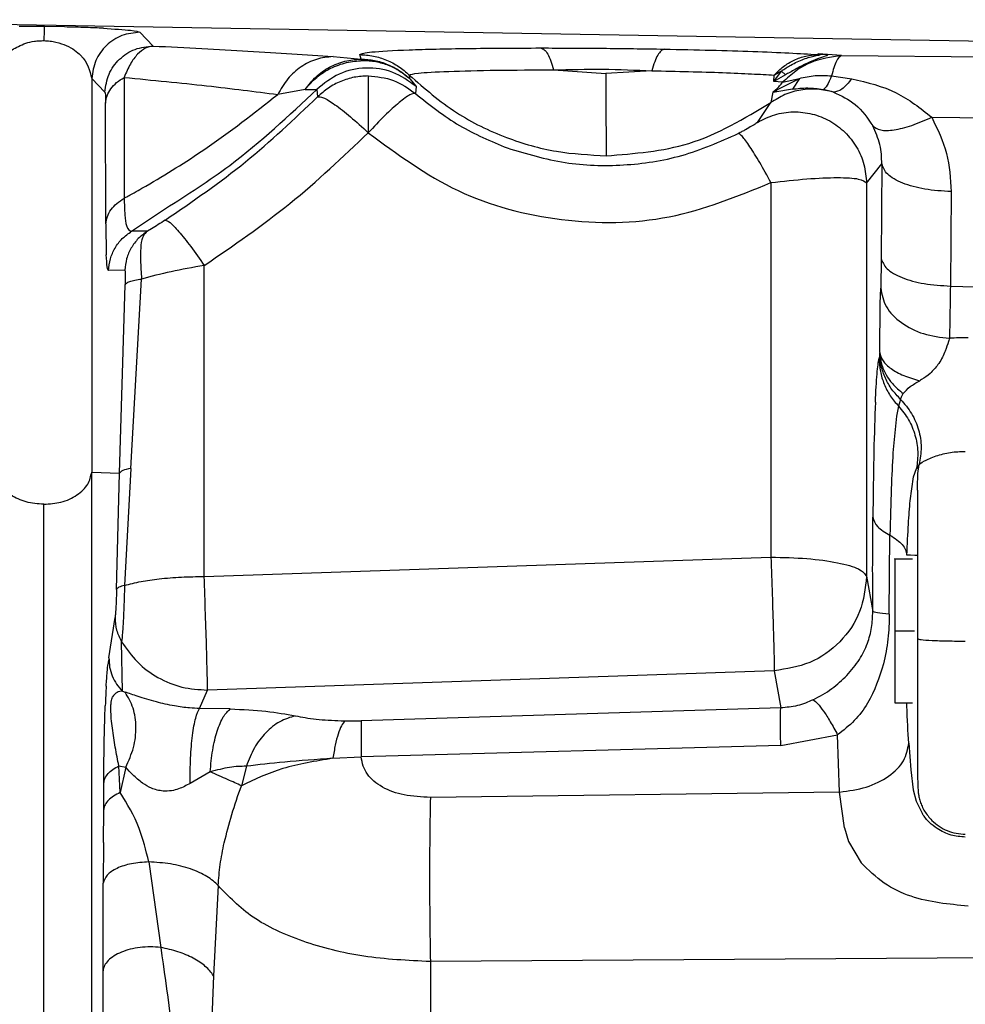
# Paper-space layout 'Sheet2' of a CAD drawing. Units: inches. Extents: x -171 to 368, y 6 to 236.
# Drawn here: x 76 to 78, y 105 to 106 of the extents above; entities that cross this region are included whole.
import ezdxf

# ---------------------------------------------------------------- set-up
doc = ezdxf.new("R2010")
doc.units = ezdxf.units.IN
doc.header["$MEASUREMENT"] = 0

psp = doc.layouts.new('Sheet2')

# ---------------------------------------------------------------- linework, layer by layer
at = {"color": 8, "linetype": 'Continuous', "lineweight": 25, "ltscale": 22}
for p, q in [((74.2079, 106.2505), (77.8774, 106.1865)), ((76.3082, 105.8767), (76.3637, 105.9141)), ((77.5635, 105.2195), (77.596, 105.2195))]:
    psp.add_line(p, q, dxfattribs=at)
at = {"color": 7, "linetype": 'Continuous', "lineweight": 25, "ltscale": 22}
for p, q in [((76.1646, 106.2134), (76.1234, 106.2135)), ((76.1975, 106.2129), (76.1646, 106.2134)), ((76.3219, 106.2042), (76.3436, 106.1815)), ((76.6395, 106.1641), (76.6857, 106.16)), ((76.6857, 106.16), (76.6834, 106.1673)), ((76.6852, 106.16), (76.6857, 106.16)), ((76.6852, 106.16), (76.6882, 106.1576)), ((77.4366, 106.1674), (77.4378, 106.1685)), ((77.4405, 106.1673), (77.4366, 106.1674)), ((77.4758, 106.1657), (77.4378, 106.1685)), ((77.451, 106.1672), (77.4378, 106.1685)), ((77.4405, 106.1673), (77.4378, 106.1685)), ((77.451, 106.1672), (77.4405, 106.1673)), ((77.4758, 106.1657), (77.803, 106.163)), ((77.0023, 106.1423), (77.0883, 106.1365)), ((77.1642, 106.1408), (77.0883, 106.1365)), ((77.3644, 106.1231), (77.3772, 106.1404)), ((77.3772, 106.1404), (77.3836, 106.1341)), ((76.2425, 106.1282), (76.2425, 105.4806)), ((76.2425, 106.1282), (76.2642, 106.1056)), ((76.2958, 106.1299), (76.296, 105.9311)), ((76.7663, 106.1272), (76.765, 106.1336)), ((76.7663, 106.1272), (76.776, 106.1151)), ((77.3836, 106.1341), (77.3644, 106.1231)), ((77.3644, 106.1231), (77.3651, 106.1336)), ((77.379, 106.1218), (77.3644, 106.1231)), ((77.3693, 106.1097), (77.4066, 106.1282)), ((77.379, 106.1218), (77.4066, 106.1282)), ((77.4066, 106.1282), (77.3956, 106.1106)), ((77.4595, 106.1325), (77.493, 106.1277)), ((76.5936, 106.1102), (76.5486, 106.1018)), ((76.5936, 106.1102), (76.613, 106.1102)), ((76.613, 106.1102), (76.6139, 106.0977)), ((76.776, 106.1151), (76.775, 106.1033)), ((77.3629, 106.1055), (77.3597, 106.0885)), ((77.3629, 106.1055), (77.3676, 106.1097)), ((77.3629, 106.1055), (77.3693, 106.1097)), ((77.3662, 106.1058), (77.3629, 106.1055)), ((77.3956, 106.1106), (77.3662, 106.1058)), ((77.3693, 106.1097), (77.3662, 106.1058)), ((77.3676, 106.1097), (77.3693, 106.1097)), ((77.4626, 106.1057), (77.4461, 106.1102)), ((76.2656, 105.8889), (76.2653, 106.0875)), ((77.3377, 106.0559), (77.3597, 106.0885)), ((77.6243, 106.0643), (77.8558, 106.0624)), ((77.5172, 105.956), (77.5423, 105.9876)), ((77.5423, 105.9876), (77.5412, 105.8322)), ((77.3599, 105.9568), (77.3599, 105.3407)), ((77.5172, 105.956), (77.5172, 105.3092)), ((77.6562, 105.942), (77.6551, 105.7866)), ((76.2656, 105.8889), (76.2665, 105.838)), ((76.3406, 105.8807), (76.3342, 105.8768)), ((76.3342, 105.8768), (76.3082, 105.8767)), ((77.5412, 105.8322), (77.5404, 105.7831)), ((76.4276, 105.3089), (76.4276, 105.8205)), ((76.297, 105.8127), (76.2701, 105.812)), ((76.3067, 105.4868), (76.3244, 105.7982)), ((76.2885, 105.479), (76.2973, 105.7886)), ((77.5398, 105.7582), (77.5404, 105.7831)), ((77.6551, 105.7866), (77.8773, 105.7793)), ((77.5389, 105.6774), (77.5398, 105.7582)), ((77.5388, 105.6762), (77.5377, 105.6679)), ((77.5389, 105.6774), (77.5388, 105.6762)), ((77.5697, 105.589), (77.5663, 105.5727)), ((77.5732, 105.6003), (77.5697, 105.589)), ((77.5663, 105.5727), (77.5606, 105.5123)), ((77.6036, 105.4932), (77.5995, 105.4867)), ((77.6017, 105.4783), (77.6036, 105.4932)), ((76.2425, 105.4806), (76.2885, 105.479)), ((76.2834, 105.2876), (76.2885, 105.479)), ((76.3067, 105.4868), (76.2965, 105.2943)), ((77.5944, 105.473), (77.5995, 105.4867)), ((77.589, 105.4336), (77.5944, 105.473)), ((77.5545, 105.2469), (77.5557, 105.3769)), ((77.5895, 105.3439), (77.5837, 105.344)), ((77.5966, 105.3437), (77.5895, 105.3439)), ((76.4276, 105.3089), (77.3599, 105.3407)), ((77.5929, 105.3376), (77.5635, 105.3376)), ((77.6009, 105.3436), (77.5966, 105.3437)), ((77.5172, 105.3092), (77.5274, 105.2513)), ((76.2708, 105.1749), (76.281, 105.2412)), ((76.2932, 105.1201), (76.2917, 105.2016)), ((77.3654, 105.1539), (76.4331, 105.1221)), ((77.3654, 105.1539), (77.3761, 105.0928)), ((76.2932, 105.1201), (76.2974, 105.1187)), ((76.4201, 105.0918), (76.4331, 105.1221)), ((77.5635, 105.1013), (77.5929, 105.1013)), ((76.4705, 105.091), (76.4201, 105.0918)), ((77.3761, 105.0928), (76.6859, 105.0716)), ((76.653, 105.0715), (76.6593, 105.0714)), ((76.6593, 105.0714), (76.6859, 105.0716)), ((77.3761, 105.0311), (77.4696, 105.0484)), ((77.4728, 104.9543), (77.4696, 105.0484)), ((77.3761, 105.0311), (76.6859, 105.012)), ((77.5867, 105.0348), (77.5899, 104.9909)), ((76.6394, 105.0098), (76.6859, 105.012)), ((76.2873, 104.9973), (76.2987, 104.9951)), ((76.2895, 104.9534), (76.2873, 104.9973)), ((76.2987, 104.9951), (76.2895, 104.9534)), ((76.4969, 104.9967), (76.4887, 104.9647)), ((77.5899, 104.9909), (77.5938, 104.9577)), ((76.4374, 104.9874), (76.4044, 104.9684)), ((76.2622, 104.9257), (76.2624, 104.9692)), ((77.5938, 104.9577), (77.5986, 104.9391)), ((77.4728, 104.9543), (76.7997, 104.9456)), ((77.4808, 104.8953), (77.4728, 104.9543)), ((77.5986, 104.9391), (77.609, 104.9182)), ((76.2618, 104.8711), (76.2622, 104.9257)), ((77.4808, 104.8953), (77.4874, 104.8729)), ((76.2618, 104.8711), (76.2614, 104.8045)), ((77.4874, 104.8729), (77.5082, 104.8381)), ((76.3363, 104.8394), (76.356, 104.6988)), ((76.2611, 104.66), (76.2614, 104.8045)), ((76.4508, 104.8004), (76.4429, 104.6522)), ((77.8774, 104.6828), (76.7997, 104.6754)), ((76.7997, 104.6754), (76.7997, 103.8955)), ((76.4429, 104.6522), (76.4268, 104.2265))]:
    psp.add_line(p, q, dxfattribs=at)
for points, knots in [([(76.1646, 106.2134), (76.1646, 106.2129), (76.1645, 106.2121), (76.1643, 106.2073), (76.1641, 106.2002), (76.1639, 106.1937), (76.1639, 106.1904)], [0, 0, 0, 0, 0.25, 0.5, 0.75, 1, 1, 1, 1]), ([(76.2617, 106.2107), (76.2526, 106.2111), (76.2344, 106.212), (76.2099, 106.2126), (76.1975, 106.2129)], [0, 0, 0, 0, 0.495591, 1, 1, 1, 1]), ([(76.3219, 106.2042), (76.3118, 106.2031), (76.2915, 106.201), (76.2656, 106.1836), (76.247, 106.1585), (76.244, 106.1383), (76.2425, 106.1282)], [0, 0, 0, 0, 0.250001, 0.5, 0.75, 1, 1, 1, 1]), ([(76.2617, 106.2107), (76.279, 106.2096), (76.3133, 106.2075), (76.319, 106.2053), (76.3219, 106.2042)], [0, 0, 0, 0, 0.503105, 1, 1, 1, 1]), ([(76.0852, 106.1313), (76.0876, 106.1415), (76.0911, 106.1566), (76.1089, 106.1754), (76.1259, 106.1827), (76.134, 106.1862)], [0, 0, 0, 0, 0.521229, 0.770928, 1, 1, 1, 1]), ([(76.134, 106.1862), (76.1385, 106.1874), (76.1451, 106.1892), (76.1558, 106.1903), (76.1612, 106.1903), (76.1639, 106.1904)], [0, 0, 0, 0, 0.517779, 0.76174, 1, 1, 1, 1]), ([(76.1639, 106.1904), (76.1673, 106.1902), (76.1743, 106.1898), (76.1876, 106.1873), (76.208, 106.1801), (76.2348, 106.1599), (76.2394, 106.1411), (76.2425, 106.1282)], [0, 0, 0, 0, 0.049197, 0.100518, 0.211826, 0.461293, 1, 1, 1, 1]), ([(76.2642, 106.1056), (76.2657, 106.1157), (76.2687, 106.1359), (76.2872, 106.161), (76.3131, 106.1784), (76.3334, 106.1805), (76.3436, 106.1815)], [0, 0, 0, 0, 0.25, 0.5, 0.75, 1, 1, 1, 1]), ([(76.3436, 106.1815), (76.3393, 106.1807), (76.3306, 106.179), (76.3178, 106.1687), (76.3056, 106.1529), (76.2991, 106.1376), (76.2958, 106.1299)], [0, 0, 0, 0, 0.243876, 0.49022, 0.741494, 1, 1, 1, 1]), ([(76.3436, 106.1815), (76.3973, 106.1788), (76.5072, 106.1731), (76.5948, 106.1671), (76.6395, 106.1641)], [0, 0, 0, 0, 0.4891827, 1, 1, 1, 1]), ([(76.6834, 106.1673), (76.6871, 106.1689), (76.6946, 106.1719), (76.7598, 106.1754), (76.8562, 106.1778), (76.9395, 106.1781), (76.9812, 106.1783)], [0, 0, 0, 0, 0.250001, 0.5, 0.75, 1, 1, 1, 1]), ([(76.9812, 106.1783), (77.015, 106.1782), (77.0827, 106.178), (77.1506, 106.177), (77.1845, 106.1764)], [0, 0, 0, 0, 0.499998, 1, 1, 1, 1]), ([(76.9812, 106.1783), (76.9831, 106.1776), (76.9871, 106.1762), (76.9927, 106.1687), (76.9979, 106.1577), (77.0008, 106.1474), (77.0023, 106.1423)], [0, 0, 0, 0, 0.247689, 0.5, 0.752311, 1, 1, 1, 1]), ([(77.1845, 106.1764), (77.1827, 106.1758), (77.179, 106.1745), (77.1736, 106.167), (77.1685, 106.1562), (77.1656, 106.1459), (77.1642, 106.1408)], [0, 0, 0, 0, 0.25, 0.5, 0.75, 1, 1, 1, 1]), ([(77.1845, 106.1764), (77.2104, 106.1759), (77.2623, 106.1748), (77.3316, 106.1727), (77.3923, 106.1702), (77.4219, 106.1683), (77.4366, 106.1674)], [0, 0, 0, 0, 0.25, 0.500002, 0.750001, 1, 1, 1, 1]), ([(76.6395, 106.1641), (76.6303, 106.1632), (76.6119, 106.1613), (76.5863, 106.1481), (76.564, 106.1285), (76.5537, 106.1107), (76.5486, 106.1018)], [0, 0, 0, 0, 0.25, 0.5, 0.75, 1, 1, 1, 1]), ([(76.5936, 106.1102), (76.5993, 106.1175), (76.6107, 106.132), (76.6334, 106.1474), (76.6585, 106.1579), (76.6763, 106.1593), (76.6852, 106.16)], [0, 0, 0, 0, 0.250075, 0.500005, 0.749937, 1, 1, 1, 1]), ([(76.5936, 106.1102), (76.5996, 106.1171), (76.6117, 106.131), (76.6354, 106.1456), (76.6612, 106.1555), (76.6792, 106.1569), (76.6882, 106.1577)], [0, 0, 0, 0, 0.250359, 0.500176, 0.750235, 1, 1, 1, 1]), ([(76.6882, 106.1577), (76.6955, 106.1574), (76.71, 106.1567), (76.7307, 106.1504), (76.75, 106.141), (76.7609, 106.1318), (76.7663, 106.1272)], [0, 0, 0, 0, 0.249514, 0.499793, 0.750327, 1, 1, 1, 1]), ([(77.3651, 106.1336), (77.37, 106.1385), (77.3801, 106.1485), (77.3979, 106.159), (77.417, 106.1659), (77.4301, 106.1669), (77.4366, 106.1674)], [0, 0, 0, 0, 0.247689, 0.5, 0.752311, 1, 1, 1, 1]), ([(77.3772, 106.1404), (77.3823, 106.1438), (77.3944, 106.1517), (77.4136, 106.1606), (77.4299, 106.1652), (77.4383, 106.1666), (77.4404, 106.167), (77.4408, 106.1672), (77.4406, 106.1672), (77.4405, 106.1673)], [0, 0, 0, 0, 0.212217, 0.499911, 0.77912, 0.901073, 0.953778, 0.977649, 1, 1, 1, 1]), ([(77.4758, 106.1657), (77.4585, 106.1633), (77.4326, 106.1598), (77.4003, 106.1412), (77.3861, 106.1282), (77.379, 106.1218)], [0, 0, 0, 0, 0.499683, 0.74992, 1, 1, 1, 1]), ([(77.4491, 106.1647), (77.4453, 106.1635), (77.4378, 106.1612), (77.4258, 106.156), (77.4199, 106.1534)], [0, 0, 0, 0, 0.509993, 1, 1, 1, 1]), ([(77.451, 106.1672), (77.4518, 106.1671), (77.4535, 106.1669), (77.4536, 106.1662), (77.4509, 106.1653), (77.4491, 106.1647)], [0, 0, 0, 0, 0.2599388, 0.513526, 1, 1, 1, 1]), ([(77.4758, 106.1657), (77.473, 106.1638), (77.4674, 106.16), (77.4621, 106.1417), (77.4595, 106.1325)], [0, 0, 0, 0, 0.500127, 1, 1, 1, 1]), ([(76.776, 106.1151), (76.7637, 106.1239), (76.7391, 106.1415), (76.6934, 106.1478), (76.6482, 106.1387), (76.6247, 106.1197), (76.613, 106.1102)], [0, 0, 0, 0, 0.250198, 0.500024, 0.750038, 1, 1, 1, 1]), ([(76.765, 106.1336), (76.7678, 106.1347), (76.7736, 106.1371), (76.8257, 106.14), (76.9036, 106.1419), (76.97, 106.1422), (77.0023, 106.1423)], [0, 0, 0, 0, 0.243092, 0.5, 0.756908, 1, 1, 1, 1]), ([(77.0023, 106.1423), (77.0292, 106.1429), (77.0831, 106.1442), (77.1372, 106.1419), (77.1642, 106.1408)], [0, 0, 0, 0, 0.500186, 1, 1, 1, 1]), ([(77.1642, 106.1408), (77.1847, 106.1404), (77.226, 106.1396), (77.2815, 106.1378), (77.3299, 106.1358), (77.3534, 106.1343), (77.3651, 106.1336)], [0, 0, 0, 0, 0.2474321, 0.5, 0.7525679, 1, 1, 1, 1]), ([(77.3651, 106.1336), (77.3658, 106.134), (77.3677, 106.1352), (77.3717, 106.1376), (77.3752, 106.1393), (77.3772, 106.1404)], [0, 0, 0, 0, 0.1781042, 0.5000572, 1, 1, 1, 1]), ([(77.4199, 106.1534), (77.4165, 106.1518), (77.41, 106.1486), (77.4001, 106.1432), (77.3913, 106.1383), (77.386, 106.1354), (77.3836, 106.1341)], [0, 0, 0, 0, 0.289065, 0.560651, 0.801398, 1, 1, 1, 1]), ([(76.2958, 106.1299), (76.3425, 106.1253), (76.4359, 106.1163), (76.5111, 106.1066), (76.5486, 106.1018)], [0, 0, 0, 0, 0.5010647, 1, 1, 1, 1]), ([(76.6975, 106.1323), (76.6897, 106.1319), (76.6742, 106.131), (76.652, 106.1239), (76.6312, 106.1132), (76.6197, 106.1028), (76.6139, 106.0977)], [0, 0, 0, 0, 0.25, 0.499999, 0.75, 1, 1, 1, 1]), ([(76.6975, 106.1323), (76.6974, 106.1308), (76.6974, 106.1277), (76.6974, 106.1067), (76.6974, 106.0763), (76.6973, 106.0511), (76.6973, 106.0389)], [0, 0, 0, 0, 0.243656, 0.501044, 0.757866, 1, 1, 1, 1]), ([(76.6975, 106.1323), (76.7117, 106.131), (76.7402, 106.1283), (76.7634, 106.1116), (76.775, 106.1033)], [0, 0, 0, 0, 0.499999, 1, 1, 1, 1]), ([(76.765, 106.1336), (76.79, 106.1118), (76.8382, 106.07), (76.922, 106.0296), (77.0056, 106.0053), (77.0616, 106.0025), (77.0891, 106.001)], [0, 0, 0, 0, 0.276288, 0.532067, 0.77068, 1, 1, 1, 1]), ([(77.0883, 106.1364), (77.0883, 106.1168), (77.0884, 106.0772), (77.0886, 106.0354), (77.0888, 106.0074), (77.089, 106.0032), (77.0891, 106.001)], [0, 0, 0, 0, 0.247687, 0.500006, 0.752322, 1, 1, 1, 1]), ([(77.3676, 106.1097), (77.3699, 106.1118), (77.3743, 106.1159), (77.3775, 106.1199), (77.379, 106.1218)], [0, 0, 0, 0, 0.5221122, 1, 1, 1, 1]), ([(77.4066, 106.1282), (77.4153, 106.1302), (77.4324, 106.1342), (77.4505, 106.1331), (77.4595, 106.1325)], [0, 0, 0, 0, 0.504454, 1, 1, 1, 1]), ([(77.4595, 106.1325), (77.4571, 106.1266), (77.4522, 106.1147), (77.4481, 106.1117), (77.4461, 106.1102)], [0, 0, 0, 0, 0.5, 1, 1, 1, 1]), ([(77.493, 106.1277), (77.4874, 106.121), (77.4761, 106.1076), (77.4671, 106.1063), (77.4626, 106.1057)], [0, 0, 0, 0, 0.5, 1, 1, 1, 1]), ([(77.493, 106.1277), (77.5183, 106.1217), (77.5672, 106.1099), (77.6057, 106.0792), (77.6243, 106.0643)], [0, 0, 0, 0, 0.516596, 1, 1, 1, 1]), ([(76.2642, 106.1056), (76.2645, 106.1046), (76.2649, 106.1031), (76.2652, 106.0958), (76.2653, 106.0902), (76.2653, 106.0875)], [0, 0, 0, 0, 0.50798, 0.763811, 1, 1, 1, 1]), ([(76.3637, 105.9141), (76.3998, 105.9371), (76.4912, 105.9955), (76.567, 106.067), (76.613, 106.1102)], [0, 0, 0, 0, 0.39448, 1, 1, 1, 1]), ([(77.4626, 106.1057), (77.4539, 106.1077), (77.4363, 106.1118), (77.409, 106.11), (77.3826, 106.1028), (77.3673, 106.0932), (77.3597, 106.0885)], [0, 0, 0, 0, 0.2466974, 0.5, 0.7533026, 1, 1, 1, 1]), ([(77.3956, 106.1106), (77.4035, 106.1116), (77.4186, 106.1135), (77.4372, 106.1113), (77.4461, 106.1102)], [0, 0, 0, 0, 0.528754, 1, 1, 1, 1]), ([(77.4626, 106.1057), (77.4754, 106.0998), (77.5024, 106.0873), (77.5187, 106.0628), (77.5273, 106.05)], [0, 0, 0, 0, 0.476211, 1, 1, 1, 1]), ([(76.296, 105.9311), (76.2961, 105.9312), (76.2964, 105.9313), (76.2973, 105.9318), (76.3004, 105.9336), (76.3121, 105.94), (76.3566, 105.9654), (76.4414, 106.0179), (76.5095, 106.0712), (76.5486, 106.1018)], [0, 0, 0, 0, 0.001148, 0.003231, 0.010199, 0.035346, 0.130486, 0.500066, 1, 1, 1, 1]), ([(76.3634, 105.8951), (76.4084, 105.926), (76.4974, 105.987), (76.5754, 106.0611), (76.6139, 106.0977)], [0, 0, 0, 0, 0.505747, 1, 1, 1, 1]), ([(76.6139, 106.0977), (76.6165, 106.098), (76.6218, 106.0986), (76.6417, 106.0863), (76.6676, 106.0662), (76.6875, 106.048), (76.6975, 106.0388)], [0, 0, 0, 0, 0.25, 0.5, 0.75, 1, 1, 1, 1]), ([(76.775, 106.1033), (76.7725, 106.1033), (76.7675, 106.1033), (76.749, 106.0897), (76.725, 106.068), (76.7066, 106.0485), (76.6975, 106.0388)], [0, 0, 0, 0, 0.25, 0.5, 0.75, 1, 1, 1, 1]), ([(76.775, 106.1033), (76.7985, 106.0846), (76.8445, 106.0479), (76.8993, 106.0251), (76.9262, 106.0138)], [0, 0, 0, 0, 0.50837, 1, 1, 1, 1]), ([(77.0891, 106.001), (77.1353, 106.0046), (77.2324, 106.012), (77.316, 106.0622), (77.3597, 106.0885)], [0, 0, 0, 0, 0.476427, 1, 1, 1, 1]), ([(77.3377, 106.0559), (77.347, 106.0606), (77.3655, 106.0701), (77.3968, 106.0744), (77.4279, 106.071), (77.4572, 106.0594), (77.4824, 106.0406), (77.5017, 106.016), (77.5146, 105.9871), (77.5163, 105.9664), (77.5172, 105.956)], [0, 0, 0, 0, 0.125, 0.25, 0.375, 0.5, 0.625, 0.75, 0.875, 1, 1, 1, 1]), ([(77.5273, 106.05), (77.531, 106.0473), (77.5385, 106.042), (77.5617, 106.0427), (77.5909, 106.0497), (77.6132, 106.0594), (77.6243, 106.0643)], [0, 0, 0, 0, 0.25, 0.5, 0.75, 1, 1, 1, 1]), ([(77.6243, 106.0643), (77.6338, 106.0448), (77.6528, 106.0057), (77.6551, 105.9633), (77.6562, 105.942)], [0, 0, 0, 0, 0.499999, 1, 1, 1, 1]), ([(77.3377, 106.0559), (77.3371, 106.0555), (77.3359, 106.0545), (77.3288, 106.05), (77.3203, 106.045), (77.3124, 106.0407), (77.3083, 106.0385), (77.3062, 106.0375)], [0, 0, 0, 0, 0.259615, 0.519469, 0.768034, 0.886237, 1, 1, 1, 1]), ([(77.5423, 105.9876), (77.542, 105.9982), (77.5412, 106.0194), (77.5319, 106.0398), (77.5273, 106.05)], [0, 0, 0, 0, 0.502555, 1, 1, 1, 1]), ([(76.4276, 105.8205), (76.4755, 105.8534), (76.5715, 105.9191), (76.6555, 105.9989), (76.6975, 106.0388)], [0, 0, 0, 0, 0.5, 1, 1, 1, 1]), ([(76.9262, 106.0138), (76.9576, 106.0044), (77.0198, 105.9859), (77.1178, 105.9831), (77.2155, 105.9977), (77.2757, 106.0241), (77.3062, 106.0375)], [0, 0, 0, 0, 0.250531, 0.496345, 0.744166, 1, 1, 1, 1]), ([(77.3599, 105.9568), (77.3536, 105.9682), (77.3411, 105.991), (77.3247, 106.0174), (77.3118, 106.035), (77.3081, 106.0367), (77.3062, 106.0375)], [0, 0, 0, 0, 0.25, 0.5, 0.75, 1, 1, 1, 1]), ([(77.6562, 105.942), (77.6415, 105.9429), (77.6121, 105.9448), (77.5751, 105.9554), (77.5487, 105.9701), (77.5445, 105.9818), (77.5423, 105.9876)], [0, 0, 0, 0, 0.25, 0.5, 0.75, 1, 1, 1, 1]), ([(77.3599, 105.9568), (77.38, 105.9591), (77.4203, 105.9637), (77.4714, 105.9657), (77.5082, 105.9637), (77.5142, 105.9586), (77.5172, 105.956)], [0, 0, 0, 0, 0.250011, 0.499698, 0.749549, 1, 1, 1, 1]), ([(76.2656, 105.8889), (76.2663, 105.8929), (76.2675, 105.9011), (76.274, 105.9126), (76.2832, 105.923), (76.2917, 105.9284), (76.296, 105.9311)], [0, 0, 0, 0, 0.2500001, 0.5, 0.7499999, 1, 1, 1, 1]), ([(76.296, 105.9311), (76.2962, 105.9215), (76.2967, 105.9023), (76.3002, 105.8791), (76.305, 105.8777), (76.3082, 105.8767)], [0, 0, 0, 0, 0.258045, 0.512044, 1, 1, 1, 1]), ([(76.3634, 105.8951), (76.3595, 105.8926), (76.3516, 105.8875), (76.3443, 105.883), (76.3406, 105.8807)], [0, 0, 0, 0, 0.4807825, 1, 1, 1, 1]), ([(76.3634, 105.8951), (76.3655, 105.8946), (76.3699, 105.8936), (76.3852, 105.8775), (76.405, 105.8529), (76.4201, 105.8313), (76.4276, 105.8205)], [0, 0, 0, 0, 0.25, 0.5, 0.75, 1, 1, 1, 1]), ([(76.2701, 105.812), (76.2708, 105.8185), (76.2722, 105.8315), (76.2803, 105.8495), (76.2921, 105.8654), (76.3028, 105.8729), (76.3082, 105.8767)], [0, 0, 0, 0, 0.249999, 0.499997, 0.749997, 1, 1, 1, 1]), ([(76.3342, 105.8768), (76.329, 105.873), (76.3185, 105.8655), (76.307, 105.8497), (76.299, 105.8319), (76.2977, 105.8191), (76.297, 105.8127)], [0, 0, 0, 0, 0.250003, 0.500003, 0.750001, 1, 1, 1, 1]), ([(76.3342, 105.8768), (76.3317, 105.8746), (76.3259, 105.8694), (76.323, 105.8546), (76.3225, 105.8304), (76.3238, 105.8088), (76.3244, 105.7982)], [0, 0, 0, 0, 0.19675, 0.457803, 0.734618, 1, 1, 1, 1]), ([(76.2701, 105.812), (76.2694, 105.813), (76.2679, 105.815), (76.267, 105.8304), (76.2665, 105.838)], [0, 0, 0, 0, 0.506377, 1, 1, 1, 1]), ([(77.5412, 105.8322), (77.5433, 105.8264), (77.5476, 105.8147), (77.5739, 105.8), (77.6109, 105.7894), (77.6404, 105.7875), (77.6551, 105.7866)], [0, 0, 0, 0, 0.25, 0.5, 0.75, 1, 1, 1, 1]), ([(76.4276, 105.8205), (76.4089, 105.8173), (76.3712, 105.8106), (76.3401, 105.8024), (76.3244, 105.7982)], [0, 0, 0, 0, 0.494134, 1, 1, 1, 1]), ([(76.297, 105.8127), (76.2971, 105.8124), (76.2974, 105.8119), (76.2976, 105.8069), (76.2976, 105.7989), (76.2974, 105.7921), (76.2973, 105.7886)], [0, 0, 0, 0, 0.283468, 0.53306, 0.763027, 1, 1, 1, 1]), ([(76.2973, 105.7886), (76.2979, 105.7896), (76.2989, 105.7915), (76.3046, 105.7942), (76.3129, 105.7965), (76.3205, 105.7977), (76.3244, 105.7982)], [0, 0, 0, 0, 0.25, 0.5, 0.75, 1, 1, 1, 1]), ([(77.5404, 105.7831), (77.5424, 105.7727), (77.5465, 105.7518), (77.5727, 105.7253), (77.6096, 105.706), (77.639, 105.7025), (77.6537, 105.7007)], [0, 0, 0, 0, 0.25, 0.5, 0.75, 1, 1, 1, 1]), ([(77.6551, 105.7866), (77.6548, 105.771), (77.6543, 105.7443), (77.6539, 105.7174), (77.6537, 105.7047), (77.6537, 105.7011), (77.6537, 105.7007)], [0, 0, 0, 0, 0.499773, 0.856487, 0.984129, 1, 1, 1, 1]), ([(77.6537, 105.7007), (77.6537, 105.7007), (77.6536, 105.7005), (77.6535, 105.7), (77.6529, 105.6983), (77.6509, 105.6918), (77.6464, 105.6784), (77.6377, 105.6602), (77.6277, 105.6484), (77.6179, 105.6396), (77.6114, 105.6349), (77.6056, 105.6315), (77.6046, 105.6308)], [0, 0, 0, 0, 0.002391, 0.006756, 0.021412, 0.074459, 0.27565, 0.52927, 0.73593, 0.76314, 0.957498, 1, 1, 1, 1]), ([(77.6843, 105.7013), (77.6792, 105.7013), (77.669, 105.7015), (77.6588, 105.701), (77.6537, 105.7007)], [0, 0, 0, 0, 0.499491, 1, 1, 1, 1]), ([(77.5317, 105.5955), (77.5326, 105.6128), (77.5343, 105.6481), (77.5366, 105.6612), (77.5377, 105.6679)], [0, 0, 0, 0, 0.486648, 1, 1, 1, 1]), ([(77.5377, 105.6679), (77.5382, 105.6607), (77.5391, 105.6462), (77.5457, 105.6253), (77.5555, 105.6057), (77.565, 105.5946), (77.5697, 105.589)], [0, 0, 0, 0, 0.250027, 0.5, 0.749973, 1, 1, 1, 1]), ([(77.5732, 105.6003), (77.5682, 105.6056), (77.5582, 105.6162), (77.5476, 105.635), (77.5405, 105.6552), (77.5394, 105.6692), (77.5388, 105.6762)], [0, 0, 0, 0, 0.25, 0.5, 0.75, 1, 1, 1, 1]), ([(77.5389, 105.6774), (77.5401, 105.6728), (77.5425, 105.6636), (77.5567, 105.6506), (77.5772, 105.639), (77.5955, 105.6336), (77.6046, 105.6308)], [0, 0, 0, 0, 0.250346, 0.500485, 0.749975, 1, 1, 1, 1]), ([(77.5389, 105.6774), (77.5396, 105.6711), (77.5409, 105.6584), (77.5485, 105.6412), (77.5601, 105.6243), (77.5712, 105.6151), (77.5776, 105.6098)], [0, 0, 0, 0, 0.245747, 0.499873, 0.713426, 1, 1, 1, 1]), ([(77.5776, 105.6098), (77.5808, 105.6137), (77.5866, 105.6207), (77.599, 105.6277), (77.6046, 105.6308)], [0, 0, 0, 0, 0.5493747, 1, 1, 1, 1]), ([(77.5732, 105.6003), (77.5737, 105.602), (77.5746, 105.6049), (77.5767, 105.6084), (77.5776, 105.6098)], [0, 0, 0, 0, 0.5739, 1, 1, 1, 1]), ([(77.5317, 105.5955), (77.5308, 105.5701), (77.5288, 105.5183), (77.528, 105.4443), (77.5276, 105.4067)], [0, 0, 0, 0, 0.491173, 1, 1, 1, 1]), ([(77.5697, 105.589), (77.5756, 105.5818), (77.5873, 105.5675), (77.5977, 105.5416), (77.6028, 105.5142), (77.6006, 105.4959), (77.5995, 105.4867)], [0, 0, 0, 0, 0.250068, 0.5, 0.749932, 1, 1, 1, 1]), ([(77.5732, 105.6003), (77.5796, 105.5928), (77.5925, 105.5777), (77.6037, 105.5504), (77.6085, 105.5215), (77.6052, 105.5026), (77.6036, 105.4932)], [0, 0, 0, 0, 0.25, 0.5, 0.75, 1, 1, 1, 1]), ([(77.5606, 105.5123), (77.5596, 105.4936), (77.5574, 105.4549), (77.5563, 105.4034), (77.5556, 105.3769)], [0, 0, 0, 0, 0.48342, 1, 1, 1, 1]), ([(77.6036, 105.4932), (77.605, 105.4945), (77.607, 105.4962), (77.6198, 105.5025), (77.6307, 105.5069), (77.6426, 105.5106), (77.6584, 105.5141), (77.6713, 105.5143), (77.6796, 105.5145)], [0, 0, 0, 0, 0.404252, 0.549888, 0.663652, 0.758753, 0.84377, 1, 1, 1, 1]), ([(76.1638, 105.4277), (76.1734, 105.4284), (76.1934, 105.4299), (76.2194, 105.442), (76.2379, 105.4598), (76.241, 105.4739), (76.2425, 105.4806)], [0, 0, 0, 0, 0.240235, 0.499318, 0.75878, 1, 1, 1, 1]), ([(76.2426, 103.7271), (76.2426, 103.8394), (76.2426, 104.0616), (76.2426, 104.3788), (76.2426, 104.6792), (76.2425, 104.9626), (76.2425, 105.2327), (76.2425, 105.3975), (76.2425, 105.4806)], [0, 0, 0, 0, 0.171456, 0.339428, 0.504106, 0.667709, 0.832372, 1, 1, 1, 1]), ([(76.3067, 105.4868), (76.3017, 105.4857), (76.2917, 105.4834), (76.2896, 105.4805), (76.2885, 105.479)], [0, 0, 0, 0, 0.5, 1, 1, 1, 1]), ([(77.6011, 105.4508), (77.6011, 105.4558), (77.6012, 105.4657), (77.6015, 105.4741), (77.6017, 105.4783)], [0, 0, 0, 0, 0.502547, 1, 1, 1, 1]), ([(77.6011, 105.4508), (77.6011, 105.4365), (77.601, 105.4081), (77.601, 105.3651), (77.6009, 105.3436)], [0, 0, 0, 0, 0.501856, 1, 1, 1, 1]), ([(76.1638, 103.3633), (76.1638, 103.4924), (76.1638, 103.7513), (76.1638, 104.1268), (76.1638, 104.4879), (76.1638, 104.828), (76.1638, 105.145), (76.1638, 105.3339), (76.1638, 105.4277)], [0, 0, 0, 0, 0.167205, 0.335326, 0.503508, 0.670894, 0.836653, 1, 1, 1, 1]), ([(77.5837, 105.344), (77.5844, 105.3617), (77.5858, 105.3954), (77.588, 105.4213), (77.589, 105.4336)], [0, 0, 0, 0, 0.524384, 1, 1, 1, 1]), ([(77.5276, 105.4067), (77.5292, 105.4012), (77.5324, 105.3904), (77.5479, 105.3814), (77.5556, 105.3769)], [0, 0, 0, 0, 0.5, 1, 1, 1, 1]), ([(77.5557, 105.3769), (77.5635, 105.3718), (77.5791, 105.3617), (77.5822, 105.3499), (77.5837, 105.344)], [0, 0, 0, 0, 0.500076, 1, 1, 1, 1]), ([(77.5635, 105.3376), (77.5635, 105.3376), (77.5635, 105.3406), (77.5635, 105.33), (77.5635, 105.3055), (77.5635, 105.2657), (77.5635, 105.2349), (77.5635, 105.2195)], [0, 0, 0, 0, 0.000003, 0.250002, 0.500002, 0.750004, 1, 1, 1, 1]), ([(77.6009, 105.3436), (77.6009, 105.332), (77.6009, 105.3085), (77.6009, 105.2831), (77.6009, 105.2704)], [0, 0, 0, 0, 0.497611, 1, 1, 1, 1]), ([(76.2965, 105.2943), (76.3051, 105.2965), (76.3212, 105.3008), (76.3539, 105.3053), (76.3893, 105.3083), (76.415, 105.3087), (76.4276, 105.3089)], [0, 0, 0, 0, 0.269383, 0.502917, 0.756162, 1, 1, 1, 1]), ([(76.2834, 105.2876), (76.2833, 105.283), (76.283, 105.2735), (76.2824, 105.2597), (76.2817, 105.2475), (76.2812, 105.2434), (76.281, 105.2412)], [0, 0, 0, 0, 0.233921, 0.474118, 0.727767, 1, 1, 1, 1]), ([(76.2965, 105.2943), (76.293, 105.2933), (76.2858, 105.2913), (76.2842, 105.2889), (76.2834, 105.2876)], [0, 0, 0, 0, 0.5, 1, 1, 1, 1]), ([(76.2965, 105.2943), (76.2963, 105.285), (76.2958, 105.2661), (76.2946, 105.2386), (76.2931, 105.2143), (76.2922, 105.2059), (76.2917, 105.2016)], [0, 0, 0, 0, 0.233789, 0.473898, 0.727577, 1, 1, 1, 1]), ([(77.6009, 105.2704), (77.6009, 105.2598), (77.6009, 105.2387), (77.6009, 105.2172), (77.6009, 105.2065)], [0, 0, 0, 0, 0.4993266, 1, 1, 1, 1]), ([(77.485, 105.1461), (77.4923, 105.1547), (77.5061, 105.1709), (77.5189, 105.1978), (77.5263, 105.2245), (77.527, 105.2425), (77.5274, 105.2513)], [0, 0, 0, 0, 0.289037, 0.546818, 0.779649, 1, 1, 1, 1]), ([(77.5545, 105.2469), (77.547, 105.2475), (77.5321, 105.2488), (77.529, 105.2505), (77.5274, 105.2513)], [0, 0, 0, 0, 0.5, 1, 1, 1, 1]), ([(77.5545, 105.2469), (77.5542, 105.2332), (77.5536, 105.2056), (77.548, 105.1786), (77.5452, 105.165)], [0, 0, 0, 0, 0.496637, 1, 1, 1, 1]), ([(76.281, 105.2412), (76.2814, 105.2343), (76.2821, 105.2204), (76.2885, 105.2079), (76.2917, 105.2016)], [0, 0, 0, 0, 0.5, 1, 1, 1, 1]), ([(77.5635, 105.2195), (77.5635, 105.204), (77.5635, 105.173), (77.5635, 105.134), (77.5635, 105.1067), (77.5635, 105.1031), (77.5635, 105.1013)], [0, 0, 0, 0, 0.250001, 0.499999, 0.749999, 1, 1, 1, 1]), ([(77.6009, 105.2065), (77.6023, 105.206), (77.6052, 105.205), (77.6236, 105.2037), (77.6498, 105.2028), (77.6699, 105.2027), (77.6796, 105.2027)], [0, 0, 0, 0, 0.240556, 0.500002, 0.759447, 1, 1, 1, 1]), ([(77.6009, 105.2065), (77.6009, 105.1979), (77.6009, 105.1808), (77.6009, 105.1641), (77.6009, 105.1558)], [0, 0, 0, 0, 0.501378, 1, 1, 1, 1]), ([(76.2708, 105.1749), (76.2706, 105.1735), (76.2701, 105.1706), (76.2697, 105.1671), (76.2694, 105.1653)], [0, 0, 0, 0, 0.4929389, 1, 1, 1, 1]), ([(76.2708, 105.1749), (76.271, 105.1699), (76.2714, 105.1598), (76.2759, 105.1452), (76.2829, 105.1316), (76.2898, 105.1239), (76.2932, 105.1201)], [0, 0, 0, 0, 0.25, 0.5, 0.75, 1, 1, 1, 1]), ([(76.2663, 105.1286), (76.2669, 105.1369), (76.2679, 105.1527), (76.269, 105.1612), (76.2694, 105.1653)], [0, 0, 0, 0, 0.525632, 1, 1, 1, 1]), ([(77.5452, 105.165), (77.538, 105.1428), (77.527, 105.1091), (77.4979, 105.0706), (77.4791, 105.0558), (77.4696, 105.0484)], [0, 0, 0, 0, 0.4906506, 0.7438483, 1, 1, 1, 1]), ([(77.6009, 105.1558), (77.6009, 105.1498), (77.6009, 105.1377), (77.6009, 105.1261), (77.6009, 105.1203)], [0, 0, 0, 0, 0.500192, 1, 1, 1, 1]), ([(77.4294, 105.106), (77.4399, 105.1117), (77.4601, 105.1226), (77.4769, 105.1385), (77.485, 105.1461)], [0, 0, 0, 0, 0.523403, 1, 1, 1, 1]), ([(76.2663, 105.1286), (76.266, 105.1237), (76.2655, 105.1139), (76.265, 105.1021), (76.2648, 105.0963)], [0, 0, 0, 0, 0.5047637, 1, 1, 1, 1]), ([(76.2932, 105.1201), (76.2901, 105.12), (76.2839, 105.1198), (76.2791, 105.1138), (76.2767, 105.1108)], [0, 0, 0, 0, 0.508683, 1, 1, 1, 1]), ([(76.2987, 104.9951), (76.3034, 105.0058), (76.3129, 105.0273), (76.3165, 105.0613), (76.3123, 105.0934), (76.3024, 105.1102), (76.2974, 105.1187)], [0, 0, 0, 0, 0.250003, 0.500001, 0.75, 1, 1, 1, 1]), ([(76.3489, 105.1025), (76.3382, 105.1057), (76.3167, 105.1121), (76.3039, 105.1165), (76.2974, 105.1187)], [0, 0, 0, 0, 0.500075, 1, 1, 1, 1]), ([(77.6009, 105.1203), (77.6009, 105.0973), (77.601, 105.0513), (77.601, 105.0188), (77.601, 105.0025)], [0, 0, 0, 0, 0.498877, 1, 1, 1, 1]), ([(76.2873, 104.9973), (76.2852, 105.0073), (76.2813, 105.0263), (76.2771, 105.0533), (76.2747, 105.0746), (76.2739, 105.0875), (76.274, 105.0966), (76.2747, 105.1048), (76.2759, 105.1084), (76.2767, 105.1108)], [0, 0, 0, 0, 0.286622, 0.545431, 0.663834, 0.775117, 0.829378, 0.884201, 1, 1, 1, 1]), ([(76.3788, 105.0959), (76.3735, 105.0969), (76.3628, 105.0989), (76.3536, 105.1013), (76.3489, 105.1025)], [0, 0, 0, 0, 0.4923337, 1, 1, 1, 1]), ([(77.4294, 105.106), (77.4209, 105.1024), (77.4042, 105.0951), (77.3853, 105.0936), (77.3761, 105.0928)], [0, 0, 0, 0, 0.5077, 1, 1, 1, 1]), ([(77.4294, 105.106), (77.4317, 105.1043), (77.4364, 105.1007), (77.4462, 105.0879), (77.4574, 105.0707), (77.4655, 105.0558), (77.4696, 105.0484)], [0, 0, 0, 0, 0.25, 0.5, 0.75, 1, 1, 1, 1]), ([(76.2624, 104.9692), (76.2625, 104.9896), (76.2627, 105.0197), (76.2637, 105.0644), (76.2644, 105.0857), (76.2648, 105.0963)], [0, 0, 0, 0, 0.5126505, 0.7555961, 1, 1, 1, 1]), ([(76.4201, 105.0918), (76.4146, 105.092), (76.4008, 105.0925), (76.3871, 105.0946), (76.3788, 105.0959)], [0, 0, 0, 0, 0.399562, 1, 1, 1, 1]), ([(76.4044, 104.9684), (76.4045, 104.9826), (76.4047, 105.0108), (76.408, 105.0489), (76.4133, 105.0787), (76.4178, 105.0875), (76.4201, 105.0918)], [0, 0, 0, 0, 0.250011, 0.5, 0.74999, 1, 1, 1, 1]), ([(76.4374, 104.9874), (76.4385, 104.9997), (76.4408, 105.0242), (76.4487, 105.0554), (76.4587, 105.0801), (76.4665, 105.0873), (76.4705, 105.091)], [0, 0, 0, 0, 0.250184, 0.5, 0.749815, 1, 1, 1, 1]), ([(76.4705, 105.091), (76.4909, 105.09), (76.5317, 105.088), (76.5622, 105.0824), (76.5774, 105.0797)], [0, 0, 0, 0, 0.499997, 1, 1, 1, 1]), ([(77.3761, 105.0311), (77.3759, 105.0386), (77.3757, 105.0537), (77.3756, 105.0718), (77.3757, 105.0858), (77.3759, 105.0905), (77.3761, 105.0928)], [0, 0, 0, 0, 0.25, 0.5, 0.75, 1, 1, 1, 1]), ([(76.5774, 105.0797), (76.5688, 105.0771), (76.5515, 105.0719), (76.5284, 105.0528), (76.5088, 105.0278), (76.5009, 105.0071), (76.4969, 104.9967)], [0, 0, 0, 0, 0.2501198, 0.5, 0.7498803, 1, 1, 1, 1]), ([(76.5774, 105.0797), (76.5882, 105.0776), (76.6094, 105.0736), (76.6387, 105.0722), (76.653, 105.0715)], [0, 0, 0, 0, 0.509234, 1, 1, 1, 1]), ([(76.6593, 105.0714), (76.6573, 105.069), (76.6532, 105.0643), (76.6478, 105.0503), (76.6429, 105.0323), (76.6406, 105.0173), (76.6394, 105.0098)], [0, 0, 0, 0, 0.25, 0.5, 0.75, 1, 1, 1, 1]), ([(76.6859, 105.0716), (76.6858, 105.0693), (76.6856, 105.0647), (76.6855, 105.0512), (76.6856, 105.0339), (76.6858, 105.0193), (76.6859, 105.012)], [0, 0, 0, 0, 0.2500001, 0.5, 0.7499999, 1, 1, 1, 1]), ([(77.4728, 104.9543), (77.4878, 104.9563), (77.5178, 104.9604), (77.5553, 104.9794), (77.5814, 105.0053), (77.5849, 105.025), (77.5867, 105.0348)], [0, 0, 0, 0, 0.250014, 0.5, 0.749986, 1, 1, 1, 1]), ([(76.6394, 105.0098), (76.6118, 105.0078), (76.558, 105.0039), (76.5169, 104.9991), (76.4969, 104.9967)], [0, 0, 0, 0, 0.512677, 1, 1, 1, 1]), ([(76.7997, 104.9456), (76.7851, 104.9462), (76.7572, 104.9474), (76.7257, 104.9586), (76.7064, 104.9717), (76.6956, 104.9833), (76.6882, 104.9968), (76.6867, 105.0069), (76.6859, 105.012)], [0, 0, 0, 0, 0.2842911, 0.5408242, 0.6617336, 0.7739688, 0.8860424, 1, 1, 1, 1]), ([(76.2624, 104.9692), (76.2629, 104.9719), (76.2639, 104.9771), (76.2691, 104.9847), (76.2767, 104.9916), (76.2838, 104.9954), (76.2873, 104.9973)], [0, 0, 0, 0, 0.25, 0.5, 0.75, 1, 1, 1, 1]), ([(76.3262, 104.969), (76.3206, 104.9735), (76.3097, 104.9823), (76.3023, 104.9909), (76.2987, 104.9951)], [0, 0, 0, 0, 0.516268, 1, 1, 1, 1]), ([(76.4969, 104.9967), (76.488, 104.9966), (76.4704, 104.9963), (76.4483, 104.9903), (76.4374, 104.9874)], [0, 0, 0, 0, 0.504282, 1, 1, 1, 1]), ([(77.601, 105.0025), (77.6011, 104.995), (77.6011, 104.98), (77.6014, 104.9689), (77.6015, 104.9634)], [0, 0, 0, 0, 0.496393, 1, 1, 1, 1]), ([(76.4887, 104.9647), (76.4816, 104.9679), (76.4675, 104.9744), (76.4474, 104.9831), (76.4374, 104.9874)], [0, 0, 0, 0, 0.5, 1, 1, 1, 1]), ([(76.3599, 104.956), (76.3565, 104.9564), (76.3499, 104.9573), (76.3381, 104.9615), (76.3309, 104.966), (76.3262, 104.9689)], [0, 0, 0, 0, 0.263323, 0.522479, 1, 1, 1, 1]), ([(76.4044, 104.9684), (76.3983, 104.9652), (76.3886, 104.96), (76.3733, 104.9559), (76.3646, 104.9559), (76.3599, 104.956)], [0, 0, 0, 0, 0.447314, 0.70501, 1, 1, 1, 1]), ([(76.4605, 104.8709), (76.4644, 104.8863), (76.4723, 104.9177), (76.4832, 104.9489), (76.4887, 104.9647)], [0, 0, 0, 0, 0.49391, 1, 1, 1, 1]), ([(77.6015, 104.9634), (77.6017, 104.9601), (77.602, 104.9551), (77.6031, 104.9471), (77.6047, 104.9414), (77.6054, 104.9387)], [0, 0, 0, 0, 0.502245, 0.753398, 1, 1, 1, 1]), ([(76.2895, 104.9534), (76.2857, 104.9515), (76.2779, 104.9479), (76.2696, 104.9411), (76.2638, 104.9336), (76.2627, 104.9283), (76.2622, 104.9257)], [0, 0, 0, 0, 0.25, 0.5, 0.75, 1, 1, 1, 1]), ([(76.3363, 104.8394), (76.3317, 104.8584), (76.3213, 104.9013), (76.3009, 104.9347), (76.2895, 104.9534)], [0, 0, 0, 0, 0.442204, 1, 1, 1, 1]), ([(76.7997, 104.9456), (76.7993, 104.926), (76.7985, 104.8866), (76.7982, 104.8169), (76.7985, 104.7445), (76.7993, 104.6984), (76.7997, 104.6754)], [0, 0, 0, 0, 0.25, 0.5, 0.75, 1, 1, 1, 1]), ([(77.6054, 104.9387), (77.6064, 104.9361), (77.6082, 104.931), (77.6138, 104.9199), (77.6203, 104.9125), (77.6246, 104.9076)], [0, 0, 0, 0, 0.252871, 0.504373, 1, 1, 1, 1]), ([(77.6332, 104.8941), (77.6288, 104.8974), (77.6193, 104.9044), (77.6126, 104.9134), (77.609, 104.9182)], [0, 0, 0, 0, 0.466483, 1, 1, 1, 1]), ([(77.6246, 104.9076), (77.6284, 104.9042), (77.6361, 104.8975), (77.6498, 104.8904), (77.6644, 104.8859), (77.6746, 104.8853), (77.6796, 104.885)], [0, 0, 0, 0, 0.251597, 0.502587, 0.752097, 1, 1, 1, 1]), ([(77.6796, 104.8802), (77.6717, 104.8808), (77.6552, 104.882), (77.6407, 104.89), (77.6332, 104.8941)], [0, 0, 0, 0, 0.482876, 1, 1, 1, 1]), ([(76.4508, 104.8004), (76.4515, 104.8119), (76.4531, 104.835), (76.458, 104.8589), (76.4605, 104.8709)], [0, 0, 0, 0, 0.497747, 1, 1, 1, 1]), ([(76.3363, 104.8394), (76.3267, 104.8387), (76.3073, 104.8374), (76.283, 104.8293), (76.2658, 104.818), (76.2629, 104.809), (76.2614, 104.8045)], [0, 0, 0, 0, 0.2500122, 0.4999997, 0.7499879, 1, 1, 1, 1]), ([(76.4508, 104.8004), (76.4452, 104.8057), (76.4339, 104.8161), (76.4058, 104.8284), (76.3725, 104.837), (76.3484, 104.8386), (76.3363, 104.8394)], [0, 0, 0, 0, 0.2500002, 0.5000003, 0.7500004, 1, 1, 1, 1]), ([(77.6843, 104.7668), (77.6525, 104.7697), (77.6041, 104.7741), (77.5441, 104.8028), (77.5203, 104.8262), (77.5082, 104.8381)], [0, 0, 0, 0, 0.486034, 0.738473, 1, 1, 1, 1]), ([(76.7997, 104.6754), (76.7626, 104.6772), (76.6881, 104.6809), (76.5872, 104.7069), (76.5025, 104.746), (76.468, 104.7823), (76.4508, 104.8004)], [0, 0, 0, 0, 0.248205, 0.497394, 0.748029, 1, 1, 1, 1]), ([(76.356, 104.6988), (76.3504, 104.6992), (76.339, 104.7001), (76.3219, 104.6988), (76.3057, 104.6959), (76.291, 104.6912), (76.2787, 104.6849), (76.2693, 104.6773), (76.2629, 104.6689), (76.2617, 104.663), (76.2611, 104.66)], [0, 0, 0, 0, 0.124983, 0.250059, 0.375162, 0.5, 0.624838, 0.749941, 0.875017, 1, 1, 1, 1]), ([(76.4429, 104.6522), (76.4389, 104.6574), (76.4309, 104.6679), (76.4101, 104.6813), (76.3851, 104.6924), (76.3657, 104.6967), (76.356, 104.6988)], [0, 0, 0, 0, 0.250238, 0.500135, 0.750124, 1, 1, 1, 1]), ([(76.356, 104.6988), (76.3664, 104.6259), (76.3872, 104.4807), (76.3953, 104.328), (76.3993, 104.252)], [0, 0, 0, 0, 0.5020347, 1, 1, 1, 1]), ([(76.2616, 104.231), (76.2615, 104.3041), (76.2613, 104.4503), (76.2612, 104.5901), (76.2611, 104.66)], [0, 0, 0, 0, 0.500507, 1, 1, 1, 1])]:
    psp.add_open_spline(points, degree=3, knots=knots, dxfattribs=at)
for points in [[(76.6834, 106.1673), (76.6909, 106.1669), (76.706, 106.1659), (76.7277, 106.159), (76.748, 106.1485), (76.7593, 106.1386), (76.765, 106.1336)], [(76.6857, 106.16), (76.6931, 106.1595), (76.708, 106.1586), (76.7294, 106.1518), (76.7494, 106.1417), (76.7607, 106.132), (76.7663, 106.1271)], [(76.2653, 106.0875), (76.2659, 106.0916), (76.2672, 106.0998), (76.2736, 106.1113), (76.283, 106.1217), (76.2915, 106.1271), (76.2958, 106.1299)], [(76.6975, 106.0388), (76.745, 106.0038), (76.84, 105.9337), (77.0145, 105.8884), (77.1951, 105.8897), (77.3049, 105.9344), (77.3599, 105.9568)], [(76.1638, 105.4277), (76.1538, 105.4285), (76.1339, 105.4301), (76.1084, 105.4422), (76.09, 105.4596), (76.0868, 105.4736), (76.0852, 105.4806)], [(77.5274, 105.2513), (77.5273, 105.278), (77.5271, 105.3316), (77.5274, 105.3816), (77.5276, 105.4067)], [(77.3599, 105.3407), (77.38, 105.3403), (77.4204, 105.3393), (77.4716, 105.3321), (77.5083, 105.3217), (77.5143, 105.3133), (77.5172, 105.3092)], [(77.3599, 105.3407), (77.3606, 105.32), (77.362, 105.2786), (77.3638, 105.2201), (77.3651, 105.1736), (77.3653, 105.1605), (77.3654, 105.1539)], [(76.4331, 105.1221), (76.433, 105.1287), (76.4328, 105.1418), (76.4316, 105.1882), (76.4297, 105.2468), (76.4283, 105.2882), (76.4276, 105.3089)], [(77.5172, 105.3092), (77.515, 105.2894), (77.5105, 105.2498), (77.4756, 105.1993), (77.4256, 105.1631), (77.3854, 105.157), (77.3654, 105.1539)], [(76.2917, 105.2016), (76.2998, 105.19), (76.3159, 105.1667), (76.3507, 105.1414), (76.3905, 105.1247), (76.4189, 105.123), (76.4331, 105.1221)], [(76.6394, 105.0098), (76.6108, 105.0051), (76.5534, 104.9956), (76.5103, 104.975), (76.4887, 104.9647)]]:
    psp.add_open_spline(points, degree=3, dxfattribs=at)
at = {"color": 8, "linetype": 'Continuous', "lineweight": 25, "ltscale": 22}
psp.add_open_spline([(77.5867, 105.0348), (77.5854, 105.0539), (77.5841, 105.0743), (77.5836, 105.0996), (77.5835, 105.1013)], degree=3, knots=[0, 0, 0, 0, 0.931331, 1, 1, 1, 1], dxfattribs=at)

doc.saveas('drawing.dxf')
